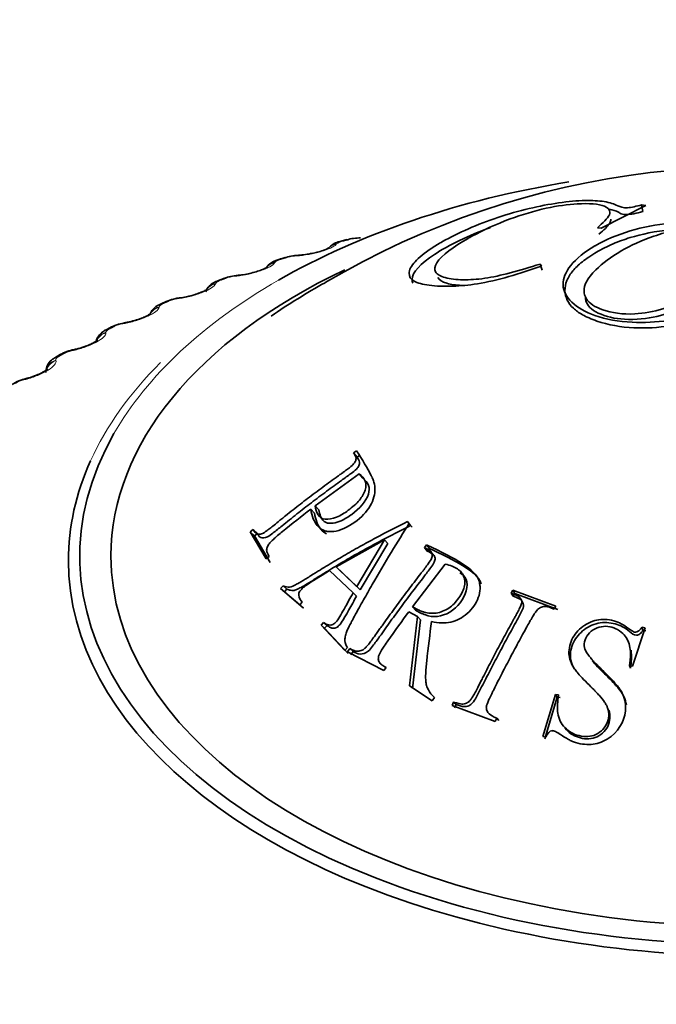
# Model space of a CAD drawing. Units: millimetres. Extents: x 0 to 1478, y 0 to 1758.
# Drawn here: x 422 to 431, y 384 to 398 of the extents above; entities that cross this region are included whole.
import ezdxf
from ezdxf import colors
from ezdxf.entities.mleader import LeaderData, LeaderLine
from ezdxf.math import Vec2, Vec3

# ---------------------------------------------------------------- set-up
doc = ezdxf.new("R2010")
doc.units = ezdxf.units.MM
doc.layers.add('DV5_Défaut', color=7, linetype='Continuous')
doc.layers.add('Défaut', color=7, linetype='Continuous')

# ---------------------------------------------------------------- blocks, each defined once
blk = doc.blocks.new('_DOT')
at = {"color": 0}
blk.add_line((0, 0), (-1, 0), dxfattribs=at)
at = {"color": 0, "const_width": 0.333}
blk.add_lwpolyline([(-0.1665, 0, 1), (0.1665, 0, 1)], format="xyb", close=True, dxfattribs=at)
blk = doc.blocks.new('SE4')
at = {"layer": 'DV5_Défaut', "color": 7, "linetype": 'Continuous', "lineweight": 35}
for p, q in [((431.341, 395.59), (430.701, 395.265)), ((431.297, 395.503), (431.282, 395.599)), ((431.282, 395.599), (431.341, 395.59)), ((430.701, 395.265), (430.649, 395.272)), ((427.062, 395.101), (426.981, 395.079)), ((426.166, 394.842), (426.088, 394.817)), ((429.857, 394.662), (429.828, 394.75)), ((429.828, 394.75), (429.847, 394.722)), ((425.303, 394.546), (425.228, 394.518)), ((424.478, 394.215), (424.407, 394.184)), ((423.695, 393.851), (423.628, 393.817)), ((422.959, 393.455), (422.896, 393.418)), ((427.202, 392.08), (427.16, 392.051)), ((427.209, 391.986), (427.16, 392.051)), ((427.251, 392.015), (427.209, 391.986)), ((426.609, 391.29), (427.241, 391.75)), ((427.29, 391.688), (427.241, 391.75)), ((426.598, 391.183), (426.545, 391.241)), ((426.662, 391.232), (426.609, 391.29)), ((427.976, 391.008), (427.933, 391.064)), ((427.956, 391.041), (427.933, 391.064)), ((425.722, 390.952), (425.68, 390.916)), ((425.74, 390.86), (425.68, 390.916)), ((425.68, 390.916), (425.908, 390.53)), ((425.782, 390.895), (425.722, 390.952)), ((425.782, 390.895), (425.74, 390.86)), ((427.999, 390.986), (427.976, 391.008)), ((425.74, 390.86), (425.966, 390.477)), ((426.909, 390.419), (427.602, 390.805)), ((427.602, 390.805), (427.206, 390.137)), ((427.648, 390.751), (427.254, 390.088)), ((427.648, 390.751), (427.602, 390.805)), ((428.205, 390.732), (428.173, 390.693)), ((428.214, 390.64), (428.173, 390.693)), ((428.245, 390.679), (428.205, 390.732)), ((428.245, 390.679), (428.214, 390.64)), ((425.908, 390.53), (425.95, 390.566)), ((426.816, 390.363), (427.153, 390.043)), ((426.96, 390.367), (426.909, 390.419)), ((427.206, 390.137), (426.909, 390.419)), ((427.254, 390.088), (426.96, 390.367)), ((428.001, 389.845), (428.471, 390.457)), ((426.15, 390.147), (426.113, 390.107)), ((426.169, 390.058), (426.113, 390.107)), ((426.113, 390.107), (426.388, 389.873)), ((426.206, 390.097), (426.15, 390.147)), ((426.206, 390.097), (426.169, 390.058)), ((426.169, 390.058), (426.442, 389.825)), ((427.201, 389.995), (427.153, 390.043)), ((427.254, 390.088), (427.206, 390.137)), ((429.439, 390.085), (429.415, 390.042)), ((429.445, 389.995), (429.415, 390.042)), ((429.469, 390.037), (429.439, 390.085)), ((430.056, 389.853), (429.439, 390.085)), ((429.469, 390.037), (429.445, 389.995)), ((430.081, 389.808), (429.469, 390.037)), ((426.388, 389.873), (426.424, 389.912)), ((426.442, 389.825), (426.388, 389.873)), ((427.949, 389.774), (428.076, 389.705)), ((428.043, 389.798), (428.001, 389.845)), ((430.032, 389.811), (430.056, 389.853)), ((426.73, 389.622), (426.693, 389.582)), ((426.781, 389.577), (426.73, 389.622)), ((428.076, 389.705), (427.96, 388.713)), ((428.116, 389.66), (428.001, 388.675)), ((428.116, 389.66), (428.076, 389.705)), ((426.745, 389.537), (426.693, 389.582)), ((426.693, 389.582), (427.036, 389.221)), ((426.781, 389.577), (426.745, 389.537)), ((426.745, 389.537), (427.084, 389.178)), ((431.149, 388.993), (431.33, 389.543)), ((431.301, 389.511), (431.287, 389.554)), ((431.33, 389.543), (431.287, 389.554)), ((431.343, 389.5), (431.301, 389.511)), ((427.036, 389.221), (427.072, 389.261)), ((427.104, 389.246), (427.073, 389.2)), ((427.073, 389.2), (427.594, 388.931)), ((427.153, 389.203), (427.104, 389.246)), ((427.153, 389.203), (427.122, 389.158)), ((427.594, 388.931), (427.625, 388.976)), ((431.121, 388.965), (431.106, 389.004)), ((431.106, 389.004), (431.149, 388.993)), ((427.96, 388.713), (428.286, 388.5)), ((428.286, 388.5), (428.317, 388.546)), ((430.049, 388.589), (429.869, 387.986)), ((430.073, 388.553), (429.894, 387.954)), ((430.073, 388.553), (430.049, 388.589)), ((430.091, 388.583), (430.049, 388.589)), ((430.115, 388.546), (430.073, 388.553)), ((428.591, 388.481), (428.568, 388.432)), ((428.568, 388.432), (429.185, 388.201)), ((428.627, 388.445), (428.591, 388.481)), ((428.627, 388.445), (428.604, 388.397)), ((429.185, 388.201), (429.209, 388.25)), ((429.239, 388.216), (429.209, 388.25)), ((429.869, 387.986), (429.911, 387.979))]:
    blk.add_line(p, q, dxfattribs=at)
at = {"layer": 'DV5_Défaut', "color": 7, "linetype": 'Continuous', "lineweight": 18}
for p, q in [((426.917, 395.04), (426.909, 395.032)), ((426.342, 394.867), (426.316, 394.865)), ((426.034, 394.775), (426.029, 394.767)), ((425.484, 394.579), (425.457, 394.576)), ((425.187, 394.475), (425.183, 394.467)), ((424.379, 394.141), (424.377, 394.132)), ((424.663, 394.257), (424.635, 394.253)), ((423.884, 393.902), (423.856, 393.896)), ((423.614, 393.774), (423.614, 393.766)), ((423.151, 393.515), (423.123, 393.509)), ((422.896, 393.377), (422.899, 393.369)), ((422.468, 393.1), (422.439, 393.092))]:
    blk.add_line(p, q, dxfattribs=at)
at = {"layer": 'DV5_Défaut', "color": 7, "linetype": 'Continuous', "lineweight": 35}
for centre, radius, start, end in [((432.831, 384.182), 11.964, 73.1742, 120.5457), ((427.244, 394.51), 0.615, 88.6564, 106.9943), ((427.029, 394.783), 0.299, 99.0023, 131.5486), ((426.371, 394.276), 0.599, 90.6856, 109.7706), ((426.084, 399.085), 4.219, 273.4919, 273.8514), ((426.328, 395.875), 0.998, 272.42, 283.8628), ((425.528, 394.013), 0.576, 92.6051, 112.7204), ((425.032, 399.053), 4.489, 275.7208, 276.0689), ((425.407, 395.714), 1.128, 275.1546, 284.7814), ((431.604, 385.787), 9.96, 119.1576, 124.3912), ((424.721, 393.72), 0.549, 94.4273, 115.8743), ((424.002, 398.962), 4.743, 277.9138, 278.2517), ((423.959, 393.366), 0.549, 96.6059, 118.4467), ((423.001, 398.81), 4.978, 280.0876, 280.4166), ((423.233, 393.022), 0.509, 98.2069, 122.241), ((422.034, 398.596), 5.193, 282.2577, 282.5786), ((422.553, 392.649), 0.469, 99.7107, 126.3919), ((421.107, 398.321), 5.386, 284.4379, 284.7517)]:
    blk.add_arc(centre, radius, start, end, dxfattribs=at)
at = {"layer": 'DV5_Défaut', "color": 7, "linetype": 'Continuous', "lineweight": 18}
for centre, radius, start, end in [((427.229, 394.53), 0.588, 91.9528, 104.6088), ((427.037, 394.884), 0.197, 100.9184, 127.6965), ((426.356, 394.296), 0.571, 94.053, 107.1498), ((425.515, 394.033), 0.546, 96.1009, 109.801), ((424.708, 393.742), 0.516, 98.1085, 112.58), ((423.941, 393.422), 0.482, 100.0861, 115.507), ((423.216, 393.073), 0.445, 102.0425, 118.604), ((422.538, 392.697), 0.408, 103.9855, 121.8957)]:
    blk.add_arc(centre, radius, start, end, dxfattribs=at)
at = {"layer": 'DV5_Défaut', "color": 7, "linetype": 'Continuous', "lineweight": 35}
for centre, major_axis, ratio, start_param, end_param in [((432.887, 390.573), (9.646, 0), 0.57735, 1.848611, 2.35368), ((427.113, 394.907), (0.051, -0.193), 0.339185, 2.888541, 3.141925), ((426.226, 394.651), (0.06, -0.191), 0.391305, 2.871141, 3.141963), ((426.38, 394.676), (0.013, -0.2), 0.473752, 3.114449, 3.141832), ((432.887, 390.573), (-9.2, 0), 0.57735, 0, 4.031763), ((426.074, 394.586), (0.17, -0.105), 0.945179, 2.302064, 3.142067), ((432.887, 390.573), (-9.2, 0), 0.57735, 5.401932, 6.283185), ((425.527, 394.39), (0.021, -0.199), 0.421829, 3.119167, 3.141797), ((425.373, 394.359), (0.07, -0.188), 0.441431, 3.118074, 3.141972), ((424.557, 394.032), (0.079, -0.184), 0.489308, 2.825817, 3.14192), ((423.785, 393.672), (0.089, -0.179), 0.534692, 2.797162, 3.127449), ((423.059, 393.282), (0.1, -0.173), 0.57735, 2.763922, 3.134198), ((423.208, 393.333), (0.043, -0.195), 0.259908, 3.121593, 3.141601), ((422.529, 392.919), (0.051, -0.193), 0.2048, 3.116693, 3.141092), ((432.887, 390.505), (-9.809, 0), 0.57735, 0, 3.592932), ((432.887, 390.573), (9.646, 0), 0.57735, 2.821777, 5.497787), ((432.887, 390.505), (-9.809, 0), 0.57735, 6.027663, 6.283185)]:
    blk.add_ellipse(centre, major_axis=major_axis, ratio=ratio, start_param=start_param, end_param=end_param, dxfattribs=at)
at = {"layer": 'DV5_Défaut', "color": 7, "linetype": 'Continuous', "lineweight": 18}
for centre, major_axis, ratio, start_param, end_param in [((426.944, 394.84), (0.15, -0.133), 0.933704, 2.442854, 3.158723), ((426.951, 394.848), (0.15, -0.132), 0.933232, 2.438601, 3.141523), ((427.033, 394.886), (0.052, -0.193), 0.343889, 2.887125, 3.131242), ((426.354, 394.674), (0.013, -0.2), 0.473031, 3.14992, 3.41679), ((426.38, 394.676), (0.013, -0.2), 0.473752, 3.141832, 3.414181), ((426.069, 394.577), (0.17, -0.106), 0.945645, 2.306045, 3.142005), ((426.149, 394.626), (0.061, -0.19), 0.395843, 2.869435, 3.131654), ((425.373, 394.359), (0.07, -0.188), 0.441431, 2.850344, 3.118074), ((425.5, 394.387), (0.02, -0.199), 0.42108, 3.150109, 3.422205), ((425.527, 394.39), (0.021, -0.199), 0.421829, 3.141797, 3.419699), ((432.887, 390.573), (9.646, 0), 0.57735, 2.35368, 2.821777), ((425.231, 394.287), (0.188, -0.069), 0.953248, 2.135284, 2.913083), ((425.228, 394.279), (0.187, -0.07), 0.953709, 2.138672, 2.869761), ((425.299, 394.331), (0.07, -0.187), 0.445779, 2.848322, 3.132118), ((424.711, 394.07), (0.028, -0.198), 0.368699, 3.13609, 3.427496), ((424.427, 393.946), (0.198, -0.026), 0.957857, 1.94596, 2.747294), ((424.428, 393.955), (0.198, -0.026), 0.957398, 1.943496, 2.740564), ((424.487, 394.001), (0.08, -0.183), 0.493444, 2.823445, 3.132593), ((424.683, 394.066), (0.028, -0.198), 0.367921, 3.150235, 3.429906), ((423.908, 393.712), (0.036, -0.197), 0.313826, 3.150306, 3.439767), ((423.937, 393.717), (0.036, -0.197), 0.314634, 3.124923, 3.43745), ((423.668, 393.582), (-0.199, -0.021), 0.958066, 4.88406, 5.719466), ((423.667, 393.59), (-0.199, -0.021), 0.957607, 4.882677, 5.703165), ((423.718, 393.639), (0.09, -0.178), 0.538595, 2.794402, 3.132988), ((422.997, 393.246), (0.101, -0.173), 0.581001, 2.760731, 3.133855), ((423.179, 393.326), (0.043, -0.195), 0.259071, 3.15033, 3.451709), ((423.208, 393.333), (0.043, -0.195), 0.259908, 3.141601, 3.449479), ((422.954, 393.195), (0.189, 0.065), 0.953875, 1.547337, 2.474795), ((422.957, 393.187), (0.189, 0.065), 0.954336, 1.547768, 2.457337), ((432.887, 390.505), (-9.809, 0), 0.57735, 5.758918, 6.027663), ((422.5, 392.912), (0.05, -0.194), 0.203933, 3.150256, 3.465687), ((422.529, 392.919), (0.051, -0.193), 0.2048, 3.141092, 3.46354)]:
    blk.add_ellipse(centre, major_axis=major_axis, ratio=ratio, start_param=start_param, end_param=end_param, dxfattribs=at)
at = {"layer": 'DV5_Défaut', "color": 7, "linetype": 'Continuous', "lineweight": 35}
for points, knots in [([(429.847, 394.722), (429.691, 394.669), (429.379, 394.562), (428.934, 394.461), (428.546, 394.427), (428.233, 394.44), (428.002, 394.495), (427.928, 394.613), (428.01, 394.778), (428.214, 394.943), (428.581, 395.166), (429.229, 395.451), (429.987, 395.625), (430.475, 395.669), (430.715, 395.655), (430.863, 395.622), (430.933, 395.585), (431.052, 395.541), (431.209, 395.58), (431.282, 395.599)], [0, 0, 0, 0, 0.06227, 0.125263, 0.181623, 0.250807, 0.315128, 0.376211, 0.439532, 0.501381, 0.530286, 0.645315, 0.76471, 0.826728, 0.883343, 0.913624, 0.943261, 0.973456, 1, 1, 1, 1]), ([(430.649, 395.272), (430.723, 395.338), (430.869, 395.468), (430.78, 395.604), (430.42, 395.631), (429.919, 395.565), (429.346, 395.392), (428.991, 395.227), (428.613, 395.016), (428.328, 394.811), (428.306, 394.626), (428.456, 394.549), (428.704, 394.519), (429.025, 394.537), (429.413, 394.623), (429.684, 394.706), (429.828, 394.75)], [0, 0, 0, 0, 0.078843, 0.155188, 0.250427, 0.325315, 0.403446, 0.498538, 0.509427, 0.630651, 0.689772, 0.753069, 0.818535, 0.876602, 0.934481, 1, 1, 1, 1]), ([(430.818, 395.539), (430.869, 395.528), (430.915, 395.512), (430.956, 395.49), (430.964, 395.485), (430.979, 395.478), (430.981, 395.476), (431.011, 395.464), (431.036, 395.46), (431.129, 395.461), (431.207, 395.476), (431.297, 395.503)], [0, 0, 0, 0, 0.39795, 0.39795, 0.4732062, 0.4732062, 0.5484625, 0.5484625, 0.698975, 0.698975, 1, 1, 1, 1]), ([(430.671, 395.18), (430.742, 395.239), (430.794, 395.289), (430.834, 395.355), (430.841, 395.376), (430.841, 395.394)], [0, 0, 0, 0, 0.666667, 0.666667, 1, 1, 1, 1]), ([(428.007, 394.48), (427.999, 394.495), (427.995, 394.512), (427.999, 394.631), (428.116, 394.758), (428.416, 394.955), (428.542, 395.025), (428.81, 395.155), (428.955, 395.216), (429.112, 395.273), (429.114, 395.274), (429.117, 395.275)], [0, 0, 0, 0, 0.093463, 0.093463, 0.544838, 0.544838, 0.770526, 0.770526, 0.996213, 0.996213, 1, 1, 1, 1]), ([(432.732, 394.32), (432.678, 394.289), (432.517, 394.209), (432.189, 394.043), (431.683, 393.93), (431.1, 393.899), (430.44, 394.023), (430.074, 394.352), (430.237, 394.743), (430.468, 394.928), (430.758, 395.096), (431.095, 395.24), (431.682, 395.354), (432.264, 395.356), (432.772, 395.254), (433.113, 395.058), (433.217, 394.811), (433.134, 394.58), (432.907, 394.431), (432.786, 394.351), (432.732, 394.32)], [0, 0, 0, 0, 0.024071, 0.06291, 0.125505, 0.182203, 0.250609, 0.373326, 0.432777, 0.498291, 0.498864, 0.562972, 0.624072, 0.683704, 0.749563, 0.815699, 0.87475, 0.937263, 0.97595, 1, 1, 1, 1]), ([(432.739, 394.235), (432.707, 394.217), (432.679, 394.2), (432.625, 394.172), (432.606, 394.161), (432.573, 394.145), (432.562, 394.139), (432.538, 394.127), (432.52, 394.118), (432.482, 394.099), (432.446, 394.082), (432.382, 394.055), (432.359, 394.045), (432.322, 394.03), (432.31, 394.025), (432.283, 394.015), (432.263, 394.007), (432.195, 393.983), (432.118, 393.958), (431.976, 393.921), (431.924, 393.909), (431.839, 393.891), (431.81, 393.886), (431.764, 393.878), (431.749, 393.875), (431.717, 393.87), (431.695, 393.867), (431.52, 393.843), (431.346, 393.831), (430.99, 393.848), (430.8, 393.88), (430.559, 393.964), (430.492, 393.994), (430.409, 394.041), (430.384, 394.056), (430.341, 394.087), (430.325, 394.101), (430.23, 394.189), (430.187, 394.277), (430.183, 394.42), (430.192, 394.468), (430.231, 394.563), (430.264, 394.614), (430.333, 394.697), (430.378, 394.74), (430.462, 394.807), (430.492, 394.83), (430.559, 394.875), (430.604, 394.903), (430.666, 394.94), (430.712, 394.965), (430.792, 395.005), (430.832, 395.023), (430.953, 395.075), (431.035, 395.105), (431.278, 395.179), (431.483, 395.222), (431.9, 395.263), (432.091, 395.263), (432.307, 395.242), (432.338, 395.238), (432.416, 395.227), (432.456, 395.22), (432.577, 395.195), (432.66, 395.174), (433.066, 395.033), (433.177, 394.878), (433.181, 394.713), (433.18, 394.694), (433.176, 394.667), (433.174, 394.654), (433.164, 394.617), (433.154, 394.594), (433.122, 394.53), (433.094, 394.495), (433.065, 394.464), (433.056, 394.455), (433.044, 394.443), (433.037, 394.437), (433.019, 394.42), (433.006, 394.41), (432.97, 394.38), (432.946, 394.363), (432.92, 394.345), (432.908, 394.337), (432.891, 394.325), (432.882, 394.32), (432.858, 394.304), (432.842, 394.295), (432.798, 394.268), (432.771, 394.253), (432.739, 394.235)], [0, 0, 0, 0, 0.015625, 0.015625, 0.023438, 0.023438, 0.027344, 0.027344, 0.03125, 0.03125, 0.046875, 0.046875, 0.054688, 0.054688, 0.058594, 0.058594, 0.0625, 0.0625, 0.09375, 0.09375, 0.109375, 0.109375, 0.117188, 0.117188, 0.121094, 0.121094, 0.125, 0.125, 0.1875, 0.1875, 0.25, 0.25, 0.28125, 0.28125, 0.296875, 0.296875, 0.3125, 0.3125, 0.375, 0.375, 0.40625, 0.40625, 0.4375, 0.4375, 0.46875, 0.46875, 0.484375, 0.484375, 0.5, 0.5, 0.515625, 0.515625, 0.53125, 0.53125, 0.5625, 0.5625, 0.625, 0.625, 0.6875, 0.6875, 0.703125, 0.703125, 0.71875, 0.71875, 0.75, 0.75, 0.875, 0.875, 0.882812, 0.882812, 0.890625, 0.890625, 0.90625, 0.90625, 0.9375, 0.9375, 0.941406, 0.941406, 0.945312, 0.945312, 0.953125, 0.953125, 0.96875, 0.96875, 0.972656, 0.972656, 0.976562, 0.976562, 0.984375, 0.984375, 1, 1, 1, 1]), ([(432.366, 394.479), (432.467, 394.54), (432.683, 394.659), (432.886, 394.841), (432.923, 395.044), (432.678, 395.206), (432.257, 395.289), (431.805, 395.256), (431.377, 395.133), (431.125, 395.018), (430.846, 394.856), (430.652, 394.711), (430.45, 394.47), (430.446, 394.244), (430.713, 394.071), (431.134, 394.012), (431.623, 394.104), (432.039, 394.276), (432.263, 394.418), (432.366, 394.479)], [0, 0, 0, 0, 0.057723, 0.125109, 0.178743, 0.249732, 0.312401, 0.373814, 0.420575, 0.498702, 0.500051, 0.578231, 0.624595, 0.687069, 0.74871, 0.819599, 0.873849, 0.941222, 1, 1, 1, 1]), ([(426.805, 394.983), (426.805, 394.983), (426.804, 394.983), (426.799, 394.979), (426.772, 394.966), (426.72, 394.945), (426.646, 394.922), (426.594, 394.911), (426.567, 394.905)], [0, 0, 0, 0, 0.008764, 0.14364, 0.319964, 0.53057, 0.796105, 1, 1, 1, 1]), ([(425.918, 394.706), (425.918, 394.706), (425.915, 394.704), (425.897, 394.693), (425.855, 394.673), (425.785, 394.647), (425.728, 394.632), (425.694, 394.623)], [0, 0, 0, 0, 0.099277, 0.267429, 0.463554, 0.722016, 1, 1, 1, 1]), ([(426.113, 394.824), (426.087, 394.817), (426.026, 394.797), (425.958, 394.76), (425.927, 394.72), (425.921, 394.712)], [0, 0, 0, 0, 0.3048182, 0.8767563, 1, 1, 1, 1]), ([(428.366, 394.559), (428.383, 394.524), (428.425, 394.496), (428.554, 394.458), (428.62, 394.449), (428.703, 394.446)], [0, 0, 0, 0, 0.5192854, 0.5192854, 1, 1, 1, 1]), ([(425.229, 394.517), (425.213, 394.511), (425.168, 394.494), (425.11, 394.456), (425.061, 394.401), (425.05, 394.368), (425.046, 394.354)], [0, 0, 0, 0, 0.182221, 0.58296, 0.857143, 1, 1, 1, 1]), ([(425.068, 394.393), (425.068, 394.393), (425.068, 394.392), (425.06, 394.387), (425.031, 394.37), (424.979, 394.346), (424.897, 394.316), (424.798, 394.289), (424.717, 394.271), (424.685, 394.268), (424.683, 394.268)], [0, 0, 0, 0, 0.014086, 0.116083, 0.230185, 0.38362, 0.560208, 0.763368, 0.986228, 1, 1, 1, 1]), ([(430.48, 394.28), (430.478, 394.241), (430.487, 394.206), (430.541, 394.114), (430.621, 394.058), (430.87, 393.975), (430.987, 393.956), (431.322, 393.963), (431.471, 393.992), (431.632, 394.038), (431.681, 394.053), (431.758, 394.08), (431.794, 394.095), (431.898, 394.138), (431.962, 394.167), (432.05, 394.212), (432.089, 394.231), (432.151, 394.264), (432.181, 394.28), (432.266, 394.328), (432.321, 394.36), (432.376, 394.393)], [0, 0, 0, 0, 0.090909, 0.090909, 0.272727, 0.272727, 0.454545, 0.454545, 0.636364, 0.636364, 0.681818, 0.681818, 0.727273, 0.727273, 0.818182, 0.818182, 0.863636, 0.863636, 0.909091, 0.909091, 1, 1, 1, 1]), ([(424.408, 394.184), (424.392, 394.177), (424.353, 394.16), (424.297, 394.119), (424.261, 394.071), (424.247, 394.042), (424.245, 394.037)], [0, 0, 0, 0, 0.21446, 0.589966, 0.940219, 1, 1, 1, 1]), ([(424.26, 394.045), (424.26, 394.045), (424.256, 394.041), (424.235, 394.027), (424.192, 394.004), (424.121, 393.974), (424.028, 393.943), (423.946, 393.921), (423.909, 393.916), (423.902, 393.915)], [0, 0, 0, 0, 0.090054, 0.197485, 0.34658, 0.518899, 0.723767, 0.95237, 1, 1, 1, 1]), ([(423.629, 393.816), (423.613, 393.808), (423.576, 393.789), (423.521, 393.743), (423.489, 393.69), (423.477, 393.657), (423.475, 393.65)], [0, 0, 0, 0, 0.217059, 0.575483, 0.920269, 1, 1, 1, 1]), ([(423.497, 393.664), (423.497, 393.664), (423.494, 393.661), (423.479, 393.649), (423.443, 393.627), (423.381, 393.597), (423.296, 393.564), (423.215, 393.538), (423.176, 393.531), (423.166, 393.529)], [0, 0, 0, 0, 0.070799, 0.179758, 0.326396, 0.494297, 0.700098, 0.933945, 1, 1, 1, 1]), ([(422.897, 393.417), (422.88, 393.408), (422.841, 393.385), (422.789, 393.329), (422.755, 393.258), (422.756, 393.217), (422.757, 393.201)], [0, 0, 0, 0, 0.196859, 0.537702, 0.842959, 1, 1, 1, 1]), ([(422.783, 393.251), (422.783, 393.251), (422.782, 393.25), (422.773, 393.242), (422.745, 393.222), (422.693, 393.192), (422.617, 393.158), (422.538, 393.128), (422.494, 393.118), (422.478, 393.114)], [0, 0, 0, 0, 0.04039, 0.150581, 0.29351, 0.454427, 0.65902, 0.895828, 1, 1, 1, 1]), ([(427.16, 392.051), (427.17, 392.034), (427.178, 392.02), (427.187, 392.002), (427.189, 391.997), (427.192, 391.987), (427.193, 391.987), (427.196, 391.962), (427.193, 391.945), (427.182, 391.92), (427.177, 391.912), (427.165, 391.895), (427.153, 391.883), (427.135, 391.865), (427.11, 391.844), (427.056, 391.804), (427.035, 391.788), (427.001, 391.763), (426.988, 391.754), (426.962, 391.735), (426.943, 391.722), (426.864, 391.665), (426.793, 391.613), (426.649, 391.506), (426.57, 391.447), (426.432, 391.342), (426.363, 391.288), (426.257, 391.205), (426.222, 391.176), (426.168, 391.134), (426.151, 391.119), (426.124, 391.098), (426.115, 391.09), (426.097, 391.076), (426.092, 391.072), (426.024, 391.017), (425.98, 390.981), (425.927, 390.941), (425.912, 390.93), (425.893, 390.916), (425.887, 390.913), (425.877, 390.906), (425.877, 390.906), (425.849, 390.891), (425.832, 390.885), (425.808, 390.883), (425.8, 390.883), (425.785, 390.886), (425.774, 390.89), (425.761, 390.897), (425.744, 390.917), (425.722, 390.952)], [0, 0, 0, 0, 0.03125, 0.03125, 0.046875, 0.046875, 0.0625, 0.0625, 0.09375, 0.09375, 0.109375, 0.109375, 0.125, 0.125, 0.1875, 0.1875, 0.21875, 0.21875, 0.234375, 0.234375, 0.25, 0.25, 0.375, 0.375, 0.5, 0.5, 0.625, 0.625, 0.6875, 0.6875, 0.71875, 0.71875, 0.734375, 0.734375, 0.75, 0.75, 0.8125, 0.8125, 0.84375, 0.84375, 0.859375, 0.859375, 0.875, 0.875, 0.90625, 0.90625, 0.921875, 0.921875, 0.9375, 0.9375, 1, 1, 1, 1]), ([(426.545, 391.241), (426.561, 391.139), (426.595, 391.061), (426.663, 390.981), (426.689, 390.96), (426.731, 390.939), (426.746, 390.933), (426.777, 390.925), (426.788, 390.923), (426.899, 390.917), (426.99, 390.943), (427.209, 391.07), (427.291, 391.141), (427.419, 391.313), (427.454, 391.397), (427.467, 391.519), (427.465, 391.56), (427.452, 391.621), (427.446, 391.641), (427.435, 391.671), (427.431, 391.682), (427.422, 391.702), (427.416, 391.715), (427.357, 391.832), (427.283, 391.949), (427.202, 392.08)], [0, 0, 0, 0, 0.125, 0.125, 0.1875, 0.1875, 0.21875, 0.21875, 0.25, 0.25, 0.375, 0.375, 0.5, 0.5, 0.625, 0.625, 0.6875, 0.6875, 0.71875, 0.71875, 0.734375, 0.734375, 0.75, 0.75, 1, 1, 1, 1]), ([(427.209, 391.986), (427.225, 391.965), (427.248, 391.933), (427.241, 391.866), (427.194, 391.806), (427.103, 391.74), (426.961, 391.635), (426.77, 391.497), (426.558, 391.337), (426.345, 391.173), (426.162, 391.024), (426.023, 390.914), (425.918, 390.83), (425.817, 390.822), (425.794, 390.871), (425.782, 390.895)], [0, 0, 0, 0, 0.062222, 0.094324, 0.124414, 0.169617, 0.249712, 0.37263, 0.500551, 0.623664, 0.751405, 0.831913, 0.876523, 0.937519, 1, 1, 1, 1]), ([(427.241, 391.75), (427.325, 391.686), (427.354, 391.612), (427.309, 391.468), (427.282, 391.42), (427.202, 391.324), (427.141, 391.269), (427.026, 391.184), (426.978, 391.154), (426.854, 391.104), (426.799, 391.094), (426.705, 391.105), (426.673, 391.124), (426.627, 391.202), (426.619, 391.244), (426.609, 391.29)], [0, 0, 0, 0, 0.25, 0.25, 0.375, 0.375, 0.5, 0.5, 0.625, 0.625, 0.75, 0.75, 0.875, 0.875, 1, 1, 1, 1]), ([(427.29, 391.688), (427.324, 391.657), (427.385, 391.602), (427.387, 391.404), (427.19, 391.197), (426.962, 391.055), (426.76, 391.018), (426.684, 391.128), (426.669, 391.2), (426.662, 391.232)], [0, 0, 0, 0, 0.138442, 0.251266, 0.498007, 0.613654, 0.784149, 0.906836, 1, 1, 1, 1]), ([(425.95, 390.566), (425.939, 390.585), (425.931, 390.601), (425.923, 390.62), (425.921, 390.626), (425.917, 390.635), (425.917, 390.633), (425.914, 390.66), (425.916, 390.678), (425.927, 390.713), (425.943, 390.738), (425.963, 390.763), (425.985, 390.786), (426.032, 390.83), (426.051, 390.846), (426.092, 390.881), (426.123, 390.907), (426.278, 391.034), (426.413, 391.14), (426.545, 391.241)], [0, 0, 0, 0, 0.0625, 0.0625, 0.09375, 0.09375, 0.125, 0.125, 0.1875, 0.1875, 0.25, 0.25, 0.375, 0.375, 0.4375, 0.4375, 0.5, 0.5, 1, 1, 1, 1]), ([(426.598, 391.183), (426.619, 391.098), (426.647, 390.981), (426.74, 390.906), (426.77, 390.891)], [0, 0, 0, 0, 0.7219335, 1, 1, 1, 1]), ([(427.933, 391.064), (427.783, 390.991), (427.632, 390.913), (427.402, 390.791), (427.325, 390.749), (427.17, 390.663), (427.088, 390.616), (426.942, 390.531), (426.868, 390.487), (426.758, 390.42), (426.721, 390.398), (426.665, 390.363), (426.647, 390.352), (426.61, 390.329), (426.598, 390.322), (426.52, 390.272), (426.476, 390.245), (426.422, 390.212), (426.405, 390.202), (426.384, 390.19), (426.377, 390.186), (426.365, 390.179), (426.367, 390.18), (426.248, 390.117), (426.23, 390.115), (426.15, 390.147)], [0, 0, 0, 0, 0.25, 0.25, 0.375, 0.375, 0.5, 0.5, 0.625, 0.625, 0.6875, 0.6875, 0.71875, 0.71875, 0.75, 0.75, 0.8125, 0.8125, 0.84375, 0.84375, 0.859375, 0.859375, 0.875, 0.875, 1, 1, 1, 1]), ([(427.072, 389.261), (427.051, 389.29), (427.039, 389.323), (427.035, 389.377), (427.036, 389.397), (427.041, 389.427), (427.044, 389.437), (427.05, 389.458), (427.055, 389.474), (427.066, 389.501), (427.079, 389.531), (427.108, 389.589), (427.119, 389.611), (427.144, 389.658), (427.162, 389.692), (427.216, 389.79), (427.259, 389.867), (427.344, 390.018), (427.381, 390.084), (427.612, 390.485), (427.789, 390.777), (427.956, 391.041)], [0, 0, 0, 0, 0.0625, 0.0625, 0.09375, 0.09375, 0.109375, 0.109375, 0.125, 0.125, 0.1875, 0.1875, 0.21875, 0.21875, 0.25, 0.25, 0.375, 0.375, 0.5, 0.5, 1, 1, 1, 1]), ([(427.976, 391.008), (427.876, 390.958), (427.673, 390.856), (427.369, 390.694), (427.092, 390.538), (426.844, 390.391), (426.654, 390.273), (426.51, 390.181), (426.415, 390.125), (426.35, 390.093), (426.297, 390.074), (426.251, 390.081), (426.223, 390.091), (426.206, 390.097)], [0, 0, 0, 0, 0.161574, 0.32823, 0.499936, 0.623601, 0.74994, 0.825904, 0.874876, 0.912797, 0.937238, 0.963087, 1, 1, 1, 1]), ([(428.173, 390.693), (428.197, 390.682), (428.216, 390.672), (428.239, 390.659), (428.245, 390.655), (428.255, 390.647), (428.256, 390.647), (428.276, 390.625), (428.283, 390.609), (428.286, 390.584), (428.286, 390.575), (428.282, 390.556), (428.277, 390.541), (428.267, 390.52), (428.25, 390.493), (428.212, 390.44), (428.197, 390.42), (428.172, 390.386), (428.163, 390.374), (428.143, 390.349), (428.129, 390.331), (428.071, 390.255), (428.018, 390.186), (427.91, 390.044), (427.852, 389.966), (427.75, 389.828), (427.698, 389.757), (427.62, 389.648), (427.593, 389.612), (427.554, 389.556), (427.54, 389.538), (427.52, 389.509), (427.514, 389.5), (427.5, 389.481), (427.497, 389.476), (427.447, 389.406), (427.414, 389.36), (427.372, 389.306), (427.36, 389.291), (427.344, 389.273), (427.339, 389.268), (427.329, 389.258), (427.33, 389.258), (427.304, 389.235), (427.285, 389.224), (427.256, 389.214), (427.246, 389.211), (427.226, 389.209), (427.209, 389.209), (427.188, 389.21), (427.154, 389.222), (427.104, 389.246)], [0, 0, 0, 0, 0.03125, 0.03125, 0.046875, 0.046875, 0.0625, 0.0625, 0.09375, 0.09375, 0.109375, 0.109375, 0.125, 0.125, 0.1875, 0.1875, 0.21875, 0.21875, 0.234375, 0.234375, 0.25, 0.25, 0.375, 0.375, 0.5, 0.5, 0.625, 0.625, 0.6875, 0.6875, 0.71875, 0.71875, 0.734375, 0.734375, 0.75, 0.75, 0.8125, 0.8125, 0.84375, 0.84375, 0.859375, 0.859375, 0.875, 0.875, 0.90625, 0.90625, 0.921875, 0.921875, 0.9375, 0.9375, 1, 1, 1, 1]), ([(428.214, 390.64), (428.247, 390.626), (428.297, 390.605), (428.332, 390.544), (428.315, 390.475), (428.25, 390.387), (428.146, 390.248), (428.003, 390.064), (427.846, 389.853), (427.687, 389.637), (427.553, 389.445), (427.447, 389.301), (427.366, 389.192), (427.245, 389.151), (427.183, 389.186), (427.153, 389.203)], [0, 0, 0, 0, 0.062241, 0.094401, 0.124386, 0.169562, 0.249693, 0.372584, 0.500443, 0.623532, 0.751222, 0.830796, 0.876345, 0.937357, 1, 1, 1, 1]), ([(428.274, 389.634), (428.373, 389.609), (428.466, 389.607), (428.594, 389.636), (428.635, 389.651), (428.712, 389.691), (428.744, 389.713), (428.861, 389.817), (428.913, 389.89), (428.96, 390.02), (428.968, 390.062), (428.97, 390.124), (428.968, 390.144), (428.964, 390.174), (428.962, 390.184), (428.957, 390.204), (428.953, 390.219), (428.899, 390.383), (428.628, 390.53), (428.205, 390.732)], [0, 0, 0, 0, 0.125, 0.125, 0.1875, 0.1875, 0.25, 0.25, 0.375, 0.375, 0.4375, 0.4375, 0.46875, 0.46875, 0.484375, 0.484375, 0.5, 0.5, 1, 1, 1, 1]), ([(428.985, 390.175), (428.949, 390.281), (428.684, 390.473), (428.416, 390.599), (428.245, 390.679)], [0, 0, 0, 0, 0.364236, 1, 1, 1, 1]), ([(426.424, 389.912), (426.381, 389.962), (426.366, 390.002), (426.382, 390.057), (426.395, 390.077), (426.427, 390.109), (426.44, 390.121), (426.462, 390.138), (426.47, 390.144), (426.486, 390.156), (426.501, 390.167), (426.558, 390.205), (426.662, 390.27), (426.816, 390.363)], [0, 0, 0, 0, 0.25, 0.25, 0.375, 0.375, 0.4375, 0.4375, 0.46875, 0.46875, 0.5, 0.5, 1, 1, 1, 1]), ([(428.471, 390.457), (428.544, 390.438), (428.601, 390.415), (428.667, 390.373), (428.685, 390.357), (428.715, 390.324), (428.724, 390.31), (428.753, 390.236), (428.756, 390.184), (428.728, 390.072), (428.693, 390.007), (428.604, 389.891), (428.555, 389.845), (428.445, 389.779), (428.376, 389.758), (428.293, 389.75), (428.265, 389.751), (428.221, 389.756), (428.207, 389.759), (428.185, 389.764), (428.178, 389.765), (428.163, 389.769), (428.151, 389.773), (428.128, 389.781), (428.078, 389.804), (428.001, 389.845)], [0, 0, 0, 0, 0.125, 0.125, 0.1875, 0.1875, 0.25, 0.25, 0.375, 0.375, 0.5, 0.5, 0.625, 0.625, 0.75, 0.75, 0.8125, 0.8125, 0.84375, 0.84375, 0.859375, 0.859375, 0.875, 0.875, 1, 1, 1, 1]), ([(428.68, 390.333), (428.721, 390.308), (428.823, 390.211), (428.729, 389.87), (428.411, 389.681), (428.182, 389.72), (428.089, 389.772), (428.043, 389.798)], [0, 0, 0, 0, 0.132833, 0.418115, 0.703217, 0.850881, 1, 1, 1, 1]), ([(427.153, 390.043), (427.109, 389.967), (427.074, 389.902), (427.03, 389.824), (427.017, 389.801), (427, 389.771), (426.995, 389.762), (426.988, 389.749), (426.986, 389.746), (426.981, 389.738), (426.983, 389.741), (426.932, 389.655), (426.902, 389.612), (426.823, 389.572), (426.778, 389.582), (426.73, 389.622)], [0, 0, 0, 0, 0.25, 0.25, 0.375, 0.375, 0.4375, 0.4375, 0.46875, 0.46875, 0.5, 0.5, 0.75, 0.75, 1, 1, 1, 1]), ([(429.415, 390.042), (429.471, 390.023), (429.512, 390.002), (429.549, 389.965), (429.557, 389.951), (429.566, 389.924), (429.565, 389.901), (429.559, 389.878), (429.548, 389.852), (429.52, 389.794), (429.508, 389.772), (429.488, 389.735), (429.481, 389.721), (429.466, 389.693), (429.454, 389.672), (429.409, 389.59), (429.368, 389.516), (429.285, 389.362), (429.24, 389.278), (429.162, 389.129), (429.122, 389.052), (429.061, 388.935), (429.041, 388.896), (429.011, 388.836), (429, 388.816), (428.985, 388.786), (428.98, 388.775), (428.97, 388.755), (428.967, 388.75), (428.929, 388.674), (428.902, 388.624), (428.869, 388.566), (428.859, 388.55), (428.846, 388.53), (428.842, 388.524), (428.834, 388.513), (428.834, 388.513), (428.812, 388.487), (428.794, 388.474), (428.765, 388.461), (428.755, 388.458), (428.733, 388.453), (428.714, 388.452), (428.69, 388.452), (428.65, 388.462), (428.591, 388.481)], [0, 0, 0, 0, 0.0625, 0.0625, 0.09375, 0.09375, 0.125, 0.125, 0.1875, 0.1875, 0.21875, 0.21875, 0.234375, 0.234375, 0.25, 0.25, 0.375, 0.375, 0.5, 0.5, 0.625, 0.625, 0.6875, 0.6875, 0.71875, 0.71875, 0.734375, 0.734375, 0.75, 0.75, 0.8125, 0.8125, 0.84375, 0.84375, 0.859375, 0.859375, 0.875, 0.875, 0.90625, 0.90625, 0.921875, 0.921875, 0.9375, 0.9375, 1, 1, 1, 1]), ([(427.201, 389.995), (427.165, 389.931), (427.107, 389.828), (427.032, 389.692), (426.977, 389.604), (426.921, 389.544), (426.868, 389.533), (426.822, 389.546), (426.796, 389.566), (426.781, 389.577)], [0, 0, 0, 0, 0.310785, 0.501794, 0.654831, 0.750914, 0.815871, 0.89568, 1, 1, 1, 1]), ([(429.445, 389.995), (429.491, 389.98), (429.567, 389.955), (429.605, 389.85), (429.543, 389.743), (429.468, 389.595), (429.354, 389.393), (429.234, 389.165), (429.111, 388.933), (429.008, 388.726), (428.926, 388.57), (428.872, 388.473), (428.809, 388.423), (428.722, 388.409), (428.665, 388.431), (428.627, 388.445)], [0, 0, 0, 0, 0.073912, 0.12194, 0.1647, 0.2473, 0.370326, 0.49838, 0.621601, 0.749472, 0.829199, 0.874807, 0.904874, 0.937319, 1, 1, 1, 1]), ([(427.625, 388.976), (427.601, 388.99), (427.581, 389.002), (427.56, 389.016), (427.554, 389.021), (427.545, 389.028), (427.545, 389.026), (427.526, 389.05), (427.518, 389.066), (427.511, 389.101), (427.515, 389.129), (427.524, 389.158), (427.538, 389.186), (427.571, 389.24), (427.583, 389.261), (427.613, 389.306), (427.636, 389.339), (427.751, 389.502), (427.851, 389.641), (427.949, 389.774)], [0, 0, 0, 0, 0.0625, 0.0625, 0.09375, 0.09375, 0.125, 0.125, 0.1875, 0.1875, 0.25, 0.25, 0.375, 0.375, 0.4375, 0.4375, 0.5, 0.5, 1, 1, 1, 1]), ([(429.209, 388.25), (429.155, 388.272), (429.119, 388.293), (429.089, 388.321), (429.074, 388.342), (429.059, 388.379), (429.058, 388.408), (429.063, 388.433), (429.073, 388.461), (429.099, 388.522), (429.109, 388.545), (429.128, 388.584), (429.134, 388.597), (429.149, 388.626), (429.159, 388.647), (429.205, 388.739), (429.246, 388.819), (429.326, 388.975), (429.363, 389.045), (429.448, 389.206), (429.49, 389.284), (429.552, 389.399), (429.572, 389.437), (429.603, 389.493), (429.613, 389.511), (429.628, 389.539), (429.633, 389.548), (429.643, 389.567), (429.645, 389.57), (429.686, 389.644), (429.714, 389.692), (429.749, 389.747), (429.76, 389.763), (429.774, 389.782), (429.778, 389.787), (429.786, 389.797), (429.785, 389.796), (429.809, 389.821), (429.827, 389.833), (429.858, 389.844), (429.868, 389.846), (429.891, 389.849), (429.909, 389.848), (429.937, 389.846), (429.976, 389.834), (430.032, 389.811)], [0, 0, 0, 0, 0.0625, 0.0625, 0.09375, 0.09375, 0.125, 0.125, 0.1875, 0.1875, 0.21875, 0.21875, 0.234375, 0.234375, 0.25, 0.25, 0.375, 0.375, 0.5, 0.5, 0.625, 0.625, 0.6875, 0.6875, 0.71875, 0.71875, 0.734375, 0.734375, 0.75, 0.75, 0.8125, 0.8125, 0.84375, 0.84375, 0.859375, 0.859375, 0.875, 0.875, 0.90625, 0.90625, 0.921875, 0.921875, 0.9375, 0.9375, 1, 1, 1, 1]), ([(428.317, 388.546), (428.279, 388.581), (428.25, 388.618), (428.219, 388.676), (428.211, 388.696), (428.198, 388.737), (428.194, 388.766), (428.19, 388.806), (428.189, 388.843), (428.193, 388.915), (428.194, 388.941), (428.199, 389), (428.203, 389.041), (428.229, 389.264), (428.252, 389.453), (428.274, 389.634)], [0, 0, 0, 0, 0.125, 0.125, 0.1875, 0.1875, 0.25, 0.25, 0.375, 0.375, 0.4375, 0.4375, 0.5, 0.5, 1, 1, 1, 1]), ([(431.287, 389.554), (431.26, 389.507), (431.217, 389.48), (431.185, 389.48), (431.171, 389.485), (431.136, 389.504), (431.109, 389.523), (431.059, 389.562), (431.025, 389.584), (430.956, 389.62), (430.928, 389.632), (430.798, 389.667), (430.717, 389.671), (430.562, 389.638), (430.481, 389.595), (430.351, 389.49), (430.303, 389.426), (430.241, 389.27), (430.234, 389.186), (430.254, 389.087), (430.266, 389.054), (430.291, 389.004), (430.3, 388.988), (430.317, 388.963), (430.322, 388.954), (430.335, 388.937), (430.344, 388.925), (430.374, 388.888), (430.429, 388.827), (430.54, 388.715), (430.571, 388.684), (430.608, 388.647), (430.619, 388.636), (430.637, 388.617), (430.658, 388.595), (430.705, 388.543), (430.731, 388.51), (430.761, 388.465), (430.77, 388.451), (430.784, 388.423), (430.788, 388.417), (430.82, 388.319), (430.816, 388.244), (430.76, 388.128), (430.735, 388.095), (430.675, 388.041), (430.632, 388.017), (430.561, 387.992), (430.523, 387.986), (430.442, 387.987), (430.393, 387.997), (430.28, 388.033), (430.214, 388.078), (430.138, 388.168), (430.119, 388.2), (430.091, 388.27), (430.081, 388.317), (430.074, 388.409), (430.078, 388.487), (430.091, 388.583)], [0, 0, 0, 0, 0.03125, 0.03125, 0.046875, 0.046875, 0.0625, 0.0625, 0.09375, 0.09375, 0.125, 0.125, 0.1875, 0.1875, 0.25, 0.25, 0.3125, 0.3125, 0.375, 0.375, 0.40625, 0.40625, 0.421875, 0.421875, 0.429688, 0.429688, 0.4375, 0.4375, 0.5, 0.5, 0.53125, 0.53125, 0.546875, 0.546875, 0.5625, 0.5625, 0.59375, 0.59375, 0.609375, 0.609375, 0.625, 0.625, 0.6875, 0.6875, 0.71875, 0.71875, 0.75, 0.75, 0.78125, 0.78125, 0.8125, 0.8125, 0.875, 0.875, 0.90625, 0.90625, 0.9375, 0.9375, 1, 1, 1, 1]), ([(431.301, 389.511), (431.289, 389.49), (431.268, 389.456), (431.183, 389.422), (431.077, 389.53), (430.911, 389.613), (430.656, 389.634), (430.424, 389.513), (430.274, 389.313), (430.249, 389.106), (430.295, 388.997), (430.317, 388.959)], [0, 0, 0, 0, 0.044887, 0.0753541, 0.1512999, 0.3038074, 0.4563967, 0.6078452, 0.7591856, 0.910831, 1, 1, 1, 1]), ([(429.911, 387.979), (429.935, 388.034), (429.968, 388.068), (430, 388.073), (430.014, 388.07), (430.042, 388.06), (430.052, 388.055), (430.068, 388.047), (430.074, 388.044), (430.086, 388.037), (430.098, 388.03), (430.103, 388.027), (430.114, 388.02), (430.154, 387.995), (430.184, 387.976), (430.225, 387.951), (430.244, 387.941), (430.277, 387.924), (430.283, 387.921), (430.392, 387.881), (430.478, 387.869), (430.64, 387.882), (430.707, 387.902), (430.947, 388.049), (431.032, 388.192), (431.054, 388.397), (431.053, 388.437), (431.041, 388.514), (431.026, 388.561), (431.002, 388.616), (430.985, 388.645), (430.951, 388.692), (430.938, 388.709), (430.91, 388.742), (430.888, 388.767), (430.838, 388.822), (430.786, 388.873), (430.676, 388.979), (430.644, 389.011), (430.605, 389.053), (430.593, 389.066), (430.577, 389.084), (430.571, 389.09), (430.562, 389.101), (430.561, 389.102), (430.487, 389.191), (430.457, 389.239), (430.464, 389.39), (430.513, 389.465), (430.663, 389.562), (430.749, 389.575), (430.868, 389.55), (430.904, 389.537), (430.972, 389.498), (431.009, 389.466), (431.117, 389.348), (431.143, 389.204), (431.106, 389.004)], [0, 0, 0, 0, 0.03125, 0.03125, 0.046875, 0.046875, 0.054688, 0.054688, 0.058594, 0.058594, 0.0625, 0.0625, 0.078125, 0.078125, 0.09375, 0.09375, 0.109375, 0.109375, 0.125, 0.125, 0.1875, 0.1875, 0.25, 0.25, 0.375, 0.375, 0.40625, 0.40625, 0.4375, 0.4375, 0.46875, 0.46875, 0.484375, 0.484375, 0.5, 0.5, 0.5625, 0.5625, 0.59375, 0.59375, 0.609375, 0.609375, 0.617188, 0.617188, 0.625, 0.625, 0.6875, 0.6875, 0.75, 0.75, 0.8125, 0.8125, 0.84375, 0.84375, 0.875, 0.875, 1, 1, 1, 1]), ([(431.063, 388.441), (431.057, 388.48), (431.024, 388.592), (430.897, 388.745), (430.729, 388.905), (430.623, 389.013), (430.573, 389.072)], [0, 0, 0, 0, 0.142768, 0.427585, 0.7138, 1, 1, 1, 1]), ([(430.812, 388.363), (430.835, 388.291), (430.829, 388.122), (430.623, 387.938), (430.366, 387.958), (430.233, 388.046), (430.186, 388.105)], [0, 0, 0, 0, 0.2492367, 0.4975856, 0.7480999, 1, 1, 1, 1])]:
    blk.add_open_spline(points, degree=3, knots=knots, dxfattribs=at)
at = {"layer": 'DV5_Défaut', "color": 7, "linetype": 'Continuous', "lineweight": 18}
for points, knots in [([(426.909, 395.032), (426.879, 394.999), (426.797, 394.962), (426.635, 394.914), (426.575, 394.9), (426.455, 394.878), (426.397, 394.87), (426.342, 394.867)], [0, 0, 0, 0, 0.5, 0.5, 0.75, 0.75, 1, 1, 1, 1]), ([(426.029, 394.767), (426.006, 394.733), (425.932, 394.693), (425.777, 394.639), (425.718, 394.622), (425.599, 394.595), (425.539, 394.585), (425.484, 394.579)], [0, 0, 0, 0, 0.5, 0.5, 0.75, 0.75, 1, 1, 1, 1]), ([(426.11, 394.816), (426.096, 394.812), (426.083, 394.807), (426.073, 394.802), (426.062, 394.797), (426.053, 394.792), (426.046, 394.787), (426.041, 394.783), (426.037, 394.779), (426.034, 394.775)], [0, 0, 0, 0, 0.354527, 0.354527, 0.354527, 0.706578, 0.706578, 0.706578, 1, 1, 1, 1]), ([(425.183, 394.467), (425.169, 394.432), (425.103, 394.389), (424.954, 394.329), (424.897, 394.31), (424.779, 394.278), (424.72, 394.265), (424.663, 394.257)], [0, 0, 0, 0, 0.5, 0.5, 0.75, 0.75, 1, 1, 1, 1]), ([(425.255, 394.519), (425.242, 394.514), (425.23, 394.509), (425.22, 394.503), (425.21, 394.498), (425.202, 394.493), (425.196, 394.487), (425.192, 394.483), (425.188, 394.479), (425.187, 394.475)], [0, 0, 0, 0, 0.354527, 0.354527, 0.354527, 0.706578, 0.706578, 0.706578, 1, 1, 1, 1]), ([(424.377, 394.132), (424.371, 394.097), (424.313, 394.051), (424.172, 393.985), (424.117, 393.964), (424.001, 393.927), (423.942, 393.912), (423.884, 393.902)], [0, 0, 0, 0, 0.5, 0.5, 0.75, 0.75, 1, 1, 1, 1]), ([(424.439, 394.188), (424.427, 394.182), (424.415, 394.176), (424.406, 394.17), (424.397, 394.165), (424.39, 394.159), (424.386, 394.154), (424.382, 394.149), (424.379, 394.145), (424.379, 394.141)], [0, 0, 0, 0, 0.354527, 0.354527, 0.354527, 0.706578, 0.706578, 0.706578, 1, 1, 1, 1]), ([(423.614, 393.766), (423.617, 393.73), (423.567, 393.682), (423.435, 393.611), (423.382, 393.587), (423.268, 393.546), (423.209, 393.528), (423.151, 393.515)], [0, 0, 0, 0, 0.5, 0.5, 0.75, 0.75, 1, 1, 1, 1]), ([(423.666, 393.823), (423.654, 393.817), (423.644, 393.811), (423.636, 393.805), (423.628, 393.799), (423.622, 393.793), (423.618, 393.787), (423.615, 393.783), (423.614, 393.778), (423.614, 393.774)], [0, 0, 0, 0, 0.354527, 0.354527, 0.354527, 0.706578, 0.706578, 0.706578, 1, 1, 1, 1]), ([(422.94, 393.428), (422.929, 393.421), (422.919, 393.415), (422.912, 393.408), (422.905, 393.402), (422.9, 393.396), (422.898, 393.39), (422.896, 393.385), (422.895, 393.381), (422.896, 393.377)], [0, 0, 0, 0, 0.354527, 0.354527, 0.354527, 0.706578, 0.706578, 0.706578, 1, 1, 1, 1]), ([(422.899, 393.369), (422.909, 393.334), (422.868, 393.284), (422.745, 393.207), (422.695, 393.181), (422.584, 393.135), (422.526, 393.115), (422.468, 393.1)], [0, 0, 0, 0, 0.5, 0.5, 0.75, 0.75, 1, 1, 1, 1])]:
    blk.add_open_spline(points, degree=3, knots=knots, dxfattribs=at)
for points in [[(427.08, 395.099), (427.04, 395.088), (427, 395.077)], [(426.188, 394.841), (426.149, 394.829), (426.11, 394.816)], [(425.33, 394.547), (425.292, 394.533), (425.255, 394.519)], [(424.51, 394.218), (424.474, 394.203), (424.439, 394.188)], [(423.733, 393.857), (423.699, 393.84), (423.666, 393.823)], [(423.003, 393.464), (422.971, 393.446), (422.94, 393.428)]]:
    blk.add_open_spline(points, degree=2, dxfattribs=at)
at = {"layer": 'DV5_Défaut', "color": 7, "linetype": 'Continuous', "lineweight": 35}
blk.add_open_spline([(431.13, 389.222), (431.144, 389.139), (431.133, 389.052), (431.121, 388.965)], degree=3, dxfattribs=at)

msp = doc.modelspace()

# ---------------------------------------------------------------- block references
at = {"layer": 'Défaut'}
msp.add_blockref('SE4', (0, 0), dxfattribs=at)

# ---------------------------------------------------------------- leaders
at = {"layer": 'Défaut', "color": 7, "linetype": 'Continuous', "lineweight": 18}
ml = msp.add_multileader_mtext('Standard', dxfattribs=at)
ml.set_content('{\\pxsm0.9;\\fSolid Edge ISO|b1||i0||c0|p34;\\W1.;29/09/2022\\P}', color=256)
ml.set_leader_properties()
ml.set_arrow_properties(name='DOT')
ml.build(insert=Vec2(0, 0))
ml.multileader.update_dxf_attribs({"leader_type": 0, "dogleg_length": 0, "arrow_head_size": 12})
ctx = ml.context
ctx.base_point, ctx.char_height, ctx.arrow_head_size, ctx.landing_gap_size = Vec3(1390.407, 1750.708), 12, 12, 4.2
notes = []
notes.append((ctx, [(0, (0, 0, 0), (0, 0), (1, 0), 1, [])]))
ctx.mtext.insert = Vec3(1392.407, 1756.828)
for ctx, leaders in notes:
    for number, flags, end, landing, length, lines in leaders:
        leader = LeaderData()
        leader.index, (leader.has_last_leader_line, leader.has_dogleg_vector, leader.attachment_direction) = number, flags
        leader.last_leader_point, leader.dogleg_vector, leader.dogleg_length = Vec3(end), Vec3(landing), length
        for number, points, colour, breaks in lines:
            line = LeaderLine()
            line.index, line.vertices, line.color, line.breaks = number, Vec3.list(points), colors.encode_raw_color(colour), breaks
            leader.lines.append(line)
        ctx.leaders.append(leader)

doc.saveas('drawing.dxf')
